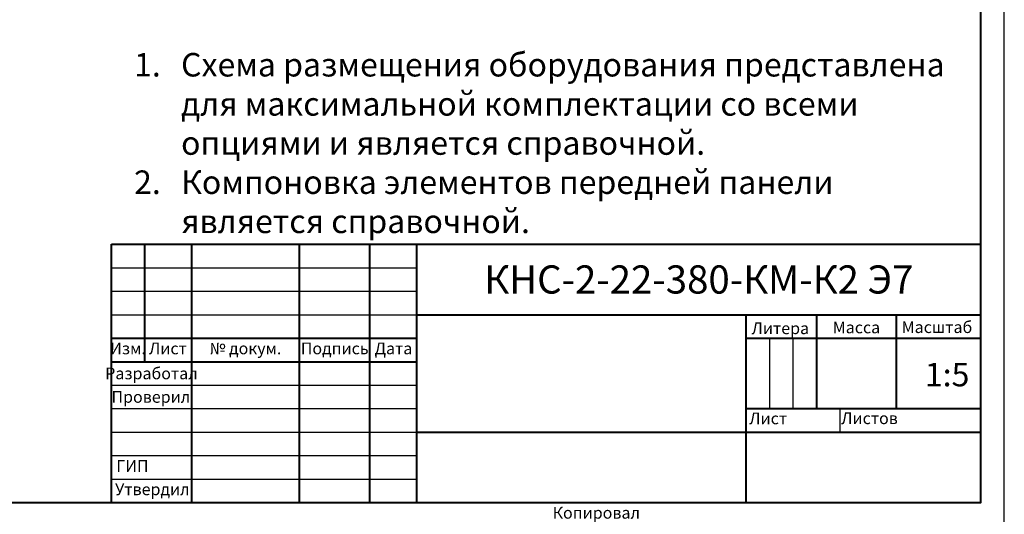
# Model space of a CAD drawing. Units: millimetres. Extents: x 2850 to 5264, y -13987 to 4427.
# Drawn here: x 3480 to 3690, y -8341 to -8236 of the extents above; entities that cross this region are included whole.
import ezdxf
from ezdxf.enums import TextEntityAlignment as Align

# ---------------------------------------------------------------- set-up
doc = ezdxf.new("R2010")
doc.units = ezdxf.units.MM
doc.layers.add('Рамка', color=7, linetype='Continuous')
doc.layers.add('Схемы', color=7, linetype='Continuous')
doc.styles.add('GOST', font='GOST.ttf')
doc.styles.get("Standard").update_dxf_attribs({"font": 'arial.ttf'})

# ---------------------------------------------------------------- blocks, each defined once
blk = doc.blocks.new('GOST_A3_H1')
for p, q in [((365, -257), (365, -257)), ((365, -257), (370, -257)), ((370, -257), (370, -257)), ((370, -257), (370, -272)), ((370, -257), (370, -272)), ((375, -257), (375, -272)), ((380, -272), (380, -272)), ((380, -272), (380, -272)), ((385, -272), (385, -277))]:
    blk.add_line(p, q)
at = {"layer": 'Defpoints'}
blk.add_lwpolyline([(0, -297), (420, -297), (420, 0), (0, 0)], close=True, dxfattribs=at)
at = {"layer": 'Рамка', "lineweight": 40}
for p, q in [((230, -237), (415, -237)), ((230, -292), (230, -237)), ((237, -237), (237, -262)), ((247, -237), (247, -292)), ((270, -292), (270, -237)), ((285, -292), (285, -237)), ((295, -292), (295, -237.01)), ((295, -252), (415, -252)), ((365, -252), (365, -292)), ((380, -252), (380, -272)), ((397, -252), (397, -272)), ((230, -257), (295, -257)), ((365, -257), (415, -257)), ((230, -262), (295, -262)), ((365, -272), (415, -272)), ((295, -277), (415, -277))]:
    blk.add_line(p, q, dxfattribs=at)
at = {"layer": 'Рамка'}
for p, q in [((230, -242), (295, -242)), ((230, -247), (295, -247)), ((230, -252), (295, -252)), ((230, -267), (295, -267)), ((230, -272), (295, -272)), ((230, -277), (295, -277)), ((230, -282), (295, -282)), ((230, -287), (295, -287))]:
    blk.add_line(p, q, dxfattribs=at)
at = {"layer": 'Рамка', "lineweight": 40}
blk.add_lwpolyline([(415, -5), (20, -5), (20, -292), (415, -292), (415, -5)], dxfattribs=at)
at = {"layer": 'Рамка', "ltscale": 100, "char_height": 2.5, "style": 'GOST'}
for s, insert, width, attachment_point in [('\\pxqc;Масса', (388.53, -254.71), 17, 5), ('\\pxqc;Масштаб', (405.67, -254.65), 17, 5), ('\\pxqc;Литера', (372.34, -254.89), 17, 5), ('Изм.', (233.5, -259.5), 7, 5), ('Лист', (242, -259.5), 10, 5), ('№ докум.', (258.5, -259.5), 23, 5), ('Подпись', (277.5, -259.5), 15, 5), ('Дата', (290, -259.5), 10, 5), ('\\pxqc;Разработал', (230, -264.5), 17, 4), ('\\pxql; Проверил', (230, -269.5), 17, 4), ('Лист', (369.75, -274.4), 10, 5), ('Листов', (391.32, -274.37), 12, 5), (' ГИП', (230.26, -284.53), 17, 4), (' Утвердил', (230, -289.5), 17, 4), ('Копировал', (333.17, -294.5), 20.7423, 5)]:
    blk.add_mtext(s, dxfattribs=dict(at, insert=insert, width=width, attachment_point=attachment_point))
at = {"layer": 'Рамка', "style": 'GOST'}
for tag, height, p in [('COD', 5, (354.54, -245.08)), ('DES', 2.5, (258.5, -264.5)), ('D_DATA', 2.5, (290, -264.5)), ('C_DATA', 2.5, (290, -269.5)), ('SUP', 4, (390, -284.5)), ('RAW', 4, (329.74, -285.36)), ('APR', 2.5, (258.5, -289.5)), ('A_DATA', 2.5, (290, -289.5))]:
    blk.add_attdef(tag, text='', height=height, dxfattribs=at).set_placement(p, align=Align.MIDDLE_CENTER)
at = {"layer": 'Рамка', "lineweight": 30, "flags": 104}
blk.add_attdef('NAM', text='', height=4, dxfattribs=at).set_placement((329.43, -264.83), align=Align.MIDDLE_CENTER)

msp = doc.modelspace()

# ---------------------------------------------------------------- block references
ref = msp.add_blockref('GOST_A3_H1', (3269.895, -8046.606))
ref.add_attrib('COD', 'КНС-2-22-380-КМ-К2 Э7', dxfattribs={"layer": 'Рамка', "height": 6, "style": 'GOST'}).set_placement((3624.874, -8291.108), align=Align.MIDDLE_CENTER)

# ---------------------------------------------------------------- texts
at = {"layer": 'Схемы', "style": 'GOST'}
msp.add_text('1:5', height=5, dxfattribs=at).set_placement((3672.996, -8313.855))
at = {"layer": 'Схемы', "insert": (3494.698, -8242.889), "char_height": 5, "attachment_point": 1, "style": 'GOST'}
msp.add_mtext_dynamic_manual_height_columns('\\pxi-2,l4,t4;1.^IСхема размещения оборудования представлена для максимальной комплектации со всеми опциями и является справочной.\\P2.^IКомпоновка элементов передней панели является справочной.', width=184.26818, gutter_width=77.535, heights=[0], dxfattribs=at)

doc.saveas('drawing.dxf')
